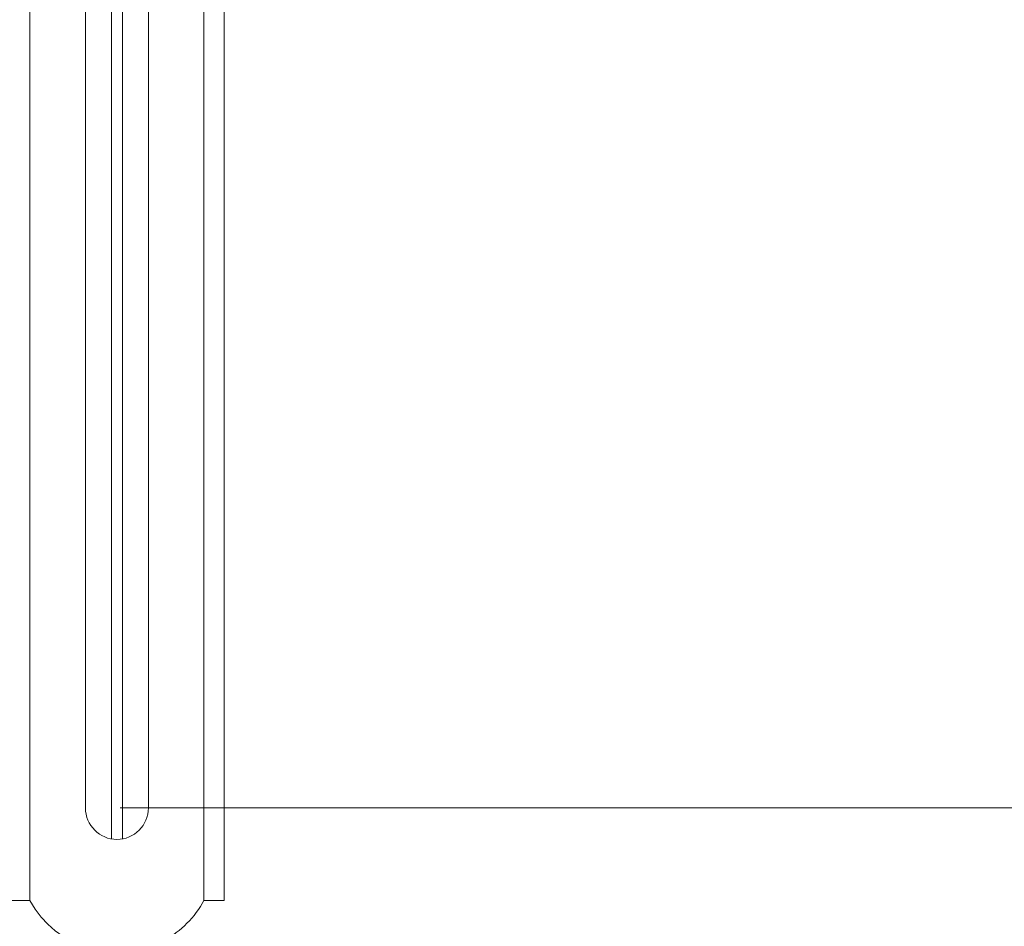
# Model space of a CAD drawing. Units: inches. Extents: x -4.1 to 12.6, y -10.9 to -0.1.
# Drawn here: x 2.6 to 3.6, y -7.4 to -6.5 of the extents above; entities that cross this region are included whole.
import ezdxf

# ---------------------------------------------------------------- set-up
doc = ezdxf.new("R2010")
doc.units = ezdxf.units.IN
doc.header["$MEASUREMENT"] = 0
doc.layers.add('Dimensions', color=7, linetype='Continuous', lineweight=0)
doc.layers.add('Drawing', color=7, linetype='Continuous', lineweight=0)

# ---------------------------------------------------------------- blocks, each defined once
blk = doc.blocks.new('Block_1')
at = {"layer": 'Drawing', "color": 18, "lineweight": 15, "true_color": 0x010101}
for p, q in [((2.5947, -2.53), (2.5947, -7.4103)), ((2.7752, -7.4103), (2.7752, -2.53)), ((2.7962, -7.4103), (2.7962, -2.53)), ((2.6524, -7.3144), (2.6524, -5.8948)), ((2.7176, -5.8948), (2.7176, -7.3144)), ((2.6792, -6.138), (2.6792, -7.3465)), ((2.6907, -7.3465), (2.6907, -6.1366)), ((2.5737, -7.4103), (2.5947, -7.4103)), ((2.7752, -7.4103), (2.7962, -7.4103))]:
    blk.add_line(p, q, dxfattribs=at)
for points in [[(2.6524, -7.3144), (2.6524, -7.3324), (2.667, -7.347), (2.685, -7.347), (2.703, -7.347), (2.7176, -7.3324), (2.7176, -7.3144)], [(2.5947, -7.4103), (2.6218, -7.4602), (2.6841, -7.4786), (2.734, -7.4516), (2.7514, -7.4421), (2.7658, -7.4278), (2.7752, -7.4103)]]:
    blk.add_open_spline(points, degree=3, knots=[0, 0, 0, 0, 1, 1, 1, 2, 2, 2, 2], dxfattribs=at)

msp = doc.modelspace()

# ---------------------------------------------------------------- linework, layer by layer
at = {"layer": 'Dimensions', "color": 18, "lineweight": 18, "true_color": 0x000000}
msp.add_line((2.6882, -7.3144), (4.6251, -7.3144), dxfattribs=at)

# ---------------------------------------------------------------- block references
at = {"layer": 'Drawing'}
msp.add_blockref('Block_1', (0, 0), dxfattribs=at)

doc.saveas('drawing.dxf')
